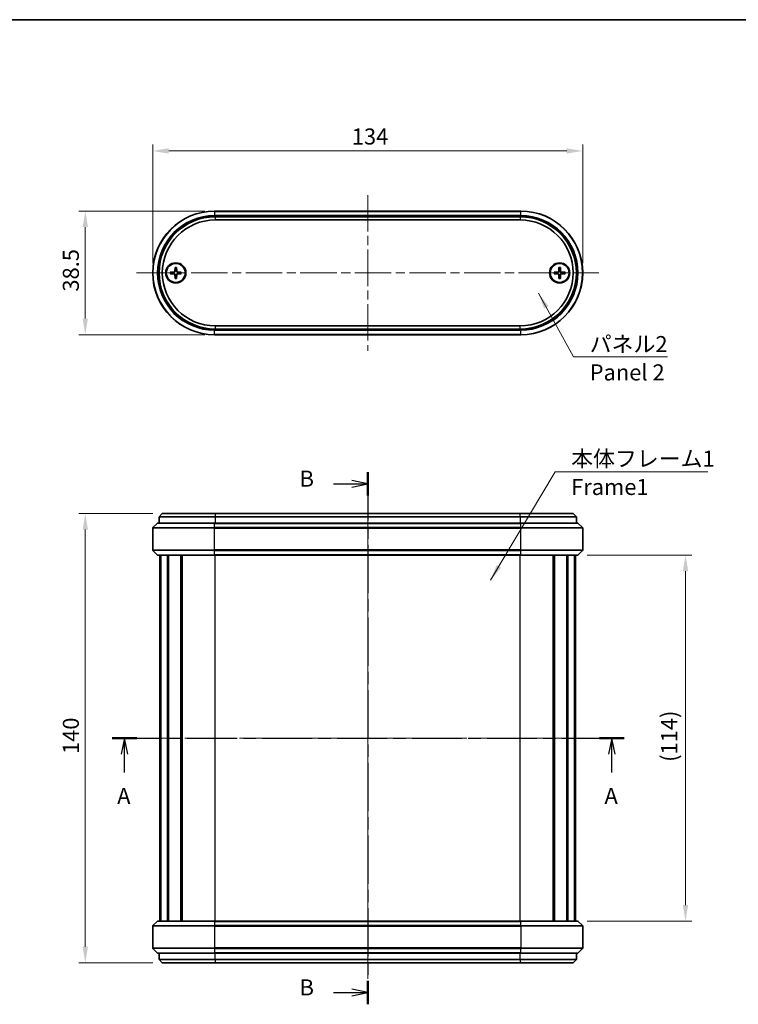
# Model space of a CAD drawing. Units: millimetres. Extents: x 0 to 2962, y 0 to 562.
# Drawn here: x 1016 to 1240, y 255 to 562 of the extents above; entities that cross this region are included whole.
import ezdxf

# ---------------------------------------------------------------- set-up
doc = ezdxf.new("R2010")
doc.units = ezdxf.units.MM
doc.header["$LTSCALE"] = 2
doc.linetypes.add('CHAIN', pattern=[0.3543, 0.2362, -0.0295, 0.0591, -0.0295])
doc.layers.get('Defpoints').update_dxf_attribs({"lineweight": 25})
for name, color, linetype, lineweight in [('Border (ISO)', 7, 'Continuous', 35), ('Centerline (ISO)', 131, 'Continuous', 18), ('Dimension (ISO)', 7, 'Continuous', 18), ('Section Line (ISO)', 7, 'CHAIN', 25), ('Symbol (ISO)', 7, 'Continuous', 18), ('Visible (ISO)', 7, 'Continuous', 35), ('Visible Narrow (ISO)', 7, 'Continuous', 25)]:
    doc.layers.add(name, color=color, linetype=linetype, lineweight=lineweight)
doc.styles.add('Note Text (TK)', font='txt')
doc.dimstyles.new('Default - Method 1b (TK)', dxfattribs={"dimscale": 2, "dimtxt": 2.5, "dimasz": 2.5, "dimexe": 1, "dimexo": 1.5, "dimgap": 1, "dimtad": 1, "dimtoh": 1, "dimrnd": 1e-08, "dimdsep": 46, "dimtxsty": 'Note Text (TK)', "dimcen": 0.09, "dimdle": 5, "dimclrd": 100, "dimclre": 100, "dimclrt": 7, "dimadec": 1, "dimazin": 1, "dimtfac": 1, "dimtmove": 0, "dimatfit": 3, "dimfxl": 1, "dimtolj": 1, "dimlwd": -1, "dimlwe": -1, "dimarcsym": 0})
doc.dimstyles.new('Default - Method 1b (TK)$7', dxfattribs={"dimscale": 2, "dimtxt": 2.5, "dimasz": 2.5, "dimexe": 1, "dimexo": 1.5, "dimgap": 1, "dimtad": 1, "dimtoh": 1, "dimrnd": 1e-08, "dimdsep": 46, "dimtxsty": 'Note Text (TK)', "dimcen": 0.09, "dimdle": 5, "dimclrd": 100, "dimclre": 100, "dimclrt": 7, "dimadec": 1, "dimazin": 1, "dimtfac": 1, "dimtmove": 0, "dimatfit": 3, "dimfxl": 1, "dimtolj": 1, "dimlwd": -1, "dimlwe": -1, "dimarcsym": 0})

# ---------------------------------------------------------------- blocks, each defined once
blk = doc.blocks.new('図面枠 tk図枠')
at = {"layer": 'Border (ISO)'}
blk.add_line((14.5, 289), (405.5, 289), dxfattribs=at)
blk = doc.blocks.new('2dTransSection0')
at = {"layer": 'Section Line (ISO)', "linetype": 'CHAIN', "ltscale": 16.483307}
blk.add_line((140.86, 177.08), (220.62, 177.08), dxfattribs=at)
at = {"layer": 'Section Line (ISO)', "linetype": 'Continuous', "lineweight": 50}
for p, q in [((140.86, 177.08), (144.7, 177.08)), ((216.78, 177.08), (220.62, 177.08))]:
    blk.add_line(p, q, dxfattribs=at)
at = {"layer": 'Section Line (ISO)', "linetype": 'Continuous'}
for p, q in [((142.78, 177.08), (142.28, 174.58)), ((142.78, 174.58), (142.78, 177.08)), ((143.28, 174.58), (142.78, 177.08)), ((218.7, 177.08), (218.2, 174.58)), ((218.7, 174.58), (218.7, 177.08)), ((219.2, 174.58), (218.7, 177.08)), ((142.78, 171.72), (142.78, 174.58)), ((218.7, 171.72), (218.7, 174.58))]:
    blk.add_line(p, q, dxfattribs=at)
at = {"layer": 'Section Line (ISO)', "char_height": 2.5, "attachment_point": 7, "style": 'Note Text (TK)'}
for insert in [(141.64, 166.05), (217.56, 166.05)]:
    blk.add_mtext('A', dxfattribs=dict(at, insert=insert))
blk = doc.blocks.new('2dTransSection1')
at = {"layer": 'Section Line (ISO)', "linetype": 'CHAIN', "ltscale": 15.976656}
blk.add_line((180.68, 218.52), (180.68, 135.62), dxfattribs=at)
at = {"layer": 'Section Line (ISO)', "linetype": 'Continuous', "lineweight": 50}
for p, q in [((180.68, 218.52), (180.68, 214.86)), ((180.68, 139.28), (180.68, 135.62))]:
    blk.add_line(p, q, dxfattribs=at)
at = {"layer": 'Section Line (ISO)', "linetype": 'Continuous'}
for p, q in [((175.35, 216.69), (178.18, 216.69)), ((180.68, 216.69), (178.18, 217.19)), ((178.18, 216.69), (180.68, 216.69)), ((178.18, 216.19), (180.68, 216.69)), ((175.35, 137.45), (178.18, 137.45)), ((180.68, 137.45), (178.18, 137.95)), ((178.18, 137.45), (180.68, 137.45)), ((178.18, 136.95), (180.68, 137.45))]:
    blk.add_line(p, q, dxfattribs=at)
at = {"layer": 'Section Line (ISO)', "char_height": 2.5, "attachment_point": 7, "style": 'Note Text (TK)'}
for insert in [(170.06, 215.47), (170.06, 136.22)]:
    blk.add_mtext('B', dxfattribs=dict(at, insert=insert))
blk = doc.blocks.new('*D40')
at = {"layer": 'Defpoints', "color": 0}
for p in [(1060.35, 408.16), (1036.35, 268.16), (1060.35, 268.16)]:
    blk.add_point(p, dxfattribs=at)
at = {"layer": 'Dimension (ISO)', "color": 100}
for p, q in [((1057.35, 408.16), (1034.35, 408.16)), ((1036.35, 403.16), (1036.35, 273.16)), ((1057.35, 268.16), (1034.35, 268.16))]:
    blk.add_line(p, q, dxfattribs=at)
for points in [[(1035.52, 403.16), (1037.18, 403.16), (1036.35, 408.16)], [(1035.52, 273.16), (1037.18, 273.16), (1036.35, 268.16)]]:
    blk.add_solid(points, dxfattribs=at)
at = {"layer": 'Dimension (ISO)', "color": 7, "insert": (1031.85, 333.22), "char_height": 5, "attachment_point": 4, "rotation": 90, "style": 'Note Text (TK)'}
blk.add_mtext('\\A1;140', dxfattribs=at)
blk = doc.blocks.new('*D41')
at = {"layer": 'Defpoints', "color": 0}
for p in [(1191.35, 521.11), (1057.35, 483.11), (1191.35, 483.11)]:
    blk.add_point(p, dxfattribs=at)
at = {"layer": 'Dimension (ISO)', "color": 100}
for p, q in [((1057.35, 486.11), (1057.35, 523.11)), ((1191.35, 486.11), (1191.35, 523.11)), ((1062.35, 521.11), (1186.35, 521.11))]:
    blk.add_line(p, q, dxfattribs=at)
for points in [[(1062.35, 521.94), (1062.35, 520.27), (1057.35, 521.11)], [(1186.35, 521.94), (1186.35, 520.27), (1191.35, 521.11)]]:
    blk.add_solid(points, dxfattribs=at)
at = {"layer": 'Dimension (ISO)', "color": 7, "insert": (1119.39, 525.61), "char_height": 5, "attachment_point": 4, "style": 'Note Text (TK)'}
blk.add_mtext('\\A1;134', dxfattribs=at)
blk = doc.blocks.new('*D42')
at = {"layer": 'Defpoints', "color": 0}
for p in [(1076.6, 502.36), (1036.35, 463.86), (1076.6, 463.86)]:
    blk.add_point(p, dxfattribs=at)
at = {"layer": 'Dimension (ISO)', "color": 100}
for p, q in [((1073.6, 502.36), (1034.35, 502.36)), ((1036.35, 497.36), (1036.35, 468.86)), ((1073.6, 463.86), (1034.35, 463.86))]:
    blk.add_line(p, q, dxfattribs=at)
for points in [[(1035.52, 497.36), (1037.18, 497.36), (1036.35, 502.36)], [(1035.52, 468.86), (1037.18, 468.86), (1036.35, 463.86)]]:
    blk.add_solid(points, dxfattribs=at)
at = {"layer": 'Dimension (ISO)', "color": 7, "insert": (1031.85, 477.28), "char_height": 5, "attachment_point": 4, "rotation": 90, "style": 'Note Text (TK)'}
blk.add_mtext('\\A1;38.5', dxfattribs=at)
blk = doc.blocks.new('*D43')
at = {"layer": 'Defpoints', "color": 0}
for p in [(1189.73, 395.16), (1189.73, 281.16), (1223.37, 281.16)]:
    blk.add_point(p, dxfattribs=at)
at = {"layer": 'Dimension (ISO)', "color": 100}
for p, q in [((1192.73, 395.16), (1225.37, 395.16)), ((1223.37, 390.16), (1223.37, 286.16)), ((1192.73, 281.16), (1225.37, 281.16))]:
    blk.add_line(p, q, dxfattribs=at)
for points in [[(1222.54, 390.16), (1224.2, 390.16), (1223.37, 395.16)], [(1222.54, 286.16), (1224.2, 286.16), (1223.37, 281.16)]]:
    blk.add_solid(points, dxfattribs=at)
at = {"layer": 'Dimension (ISO)', "color": 7, "insert": (1218.27, 330.76), "char_height": 5, "attachment_point": 4, "rotation": 90, "style": 'Note Text (TK)'}
blk.add_mtext('\\A1;(114)', dxfattribs=at)

msp = doc.modelspace()

# ---------------------------------------------------------------- linework, layer by layer
at = {"layer": 'Centerline (ISO)', "linetype": 'CHAIN', "ltscale": 23.990969}
for p, q in [((1124.3501, 507.3568), (1124.3501, 458.8568)), ((1052.3501, 483.1068), (1196.3501, 483.1068)), ((1124.3501, 413.1586), (1124.3501, 263.1586)), ((1054.6001, 338.1586), (1194.1001, 338.1586))]:
    msp.add_line(p, q, dxfattribs=at)
at = {"layer": 'Visible (ISO)'}
for p, q in [((1172.1001, 502.3568), (1076.6001, 502.3568)), ((1171.8501, 500.6068), (1076.8501, 500.6068)), ((1076.8501, 499.6068), (1171.8501, 499.6068)), ((1064.3124, 484.7996), (1064.267, 483.6102)), ((1064.7878, 484.7996), (1064.8331, 483.6102)), ((1183.9124, 484.7996), (1183.867, 483.6102)), ((1184.3878, 484.7996), (1184.4331, 483.6102)), ((1062.8573, 483.3445), (1064.0467, 483.3899)), ((1062.8573, 482.8691), (1064.0467, 482.8238)), ((1064.3124, 481.414), (1064.267, 482.6034)), ((1064.7878, 481.414), (1064.8331, 482.6034)), ((1066.2429, 483.3445), (1065.0534, 483.3899)), ((1066.2429, 482.8691), (1065.0534, 482.8238)), ((1182.4573, 483.3445), (1183.6467, 483.3899)), ((1182.4573, 482.8691), (1183.6467, 482.8238)), ((1183.9124, 481.414), (1183.867, 482.6034)), ((1184.3878, 481.414), (1184.4331, 482.6034)), ((1185.8429, 483.3445), (1184.6534, 483.3899)), ((1185.8429, 482.8691), (1184.6534, 482.8238)), ((1171.8501, 466.6068), (1076.8501, 466.6068)), ((1076.6001, 463.8568), (1172.1001, 463.8568)), ((1076.8501, 465.6068), (1171.8501, 465.6068)), ((1060.3501, 408.1586), (1059.3501, 407.1586)), ((1060.3501, 408.1586), (1076.8501, 408.1586)), ((1171.8501, 408.1586), (1076.8501, 408.1586)), ((1171.8501, 408.1586), (1188.3501, 408.1586)), ((1188.3501, 408.1586), (1189.3501, 407.1586)), ((1058.7622, 405.0708), (1057.4379, 403.7465)), ((1058.9743, 405.1586), (1076.6001, 405.1586)), ((1076.8501, 407.1586), (1059.3501, 407.1586)), ((1059.3501, 407.1586), (1059.3501, 405.1586)), ((1172.1001, 405.1586), (1076.6001, 405.1586)), ((1076.8501, 407.1586), (1171.8501, 407.1586)), ((1189.3501, 407.1586), (1171.8501, 407.1586)), ((1172.1001, 405.1586), (1189.7258, 405.1586)), ((1189.3501, 407.1586), (1189.3501, 405.1586)), ((1189.9379, 405.0708), (1191.2622, 403.7465)), ((1057.3501, 396.7829), (1057.3501, 403.5344)), ((1191.3501, 396.7829), (1191.3501, 403.5344)), ((1058.7622, 395.2465), (1057.4379, 396.5708)), ((1189.9379, 395.2465), (1191.2622, 396.5708)), ((1076.6001, 395.1586), (1058.9743, 395.1586)), ((1059.6001, 281.1586), (1059.6001, 395.1586)), ((1059.8458, 281.1586), (1059.8458, 395.1586)), ((1059.9363, 281.1586), (1059.9363, 395.1586)), ((1062.0149, 281.1586), (1062.0149, 395.1586)), ((1062.2743, 281.1586), (1062.2743, 395.1586)), ((1066.1547, 281.1586), (1066.1547, 395.1586)), ((1066.5027, 281.1586), (1066.5027, 395.1586)), ((1066.5486, 281.1586), (1066.5486, 395.1586)), ((1076.6001, 395.1586), (1172.1001, 395.1586)), ((1189.7258, 395.1586), (1172.1001, 395.1586)), ((1182.1515, 281.1586), (1182.1515, 395.1586)), ((1182.1974, 281.1586), (1182.1974, 395.1586)), ((1182.5454, 281.1586), (1182.5454, 395.1586)), ((1186.4258, 281.1586), (1186.4258, 395.1586)), ((1186.6852, 281.1586), (1186.6852, 395.1586)), ((1188.7638, 281.1586), (1188.7638, 395.1586)), ((1188.8543, 281.1586), (1188.8543, 395.1586)), ((1189.1001, 281.1586), (1189.1001, 395.1586)), ((1057.3501, 279.5344), (1057.3501, 272.7829)), ((1058.7622, 281.0708), (1057.4379, 279.7465)), ((1058.9743, 281.1586), (1076.6001, 281.1586)), ((1172.1001, 281.1586), (1076.6001, 281.1586)), ((1172.1001, 281.1586), (1189.7258, 281.1586)), ((1189.9379, 281.0708), (1191.2622, 279.7465)), ((1191.3501, 279.5344), (1191.3501, 272.7829)), ((1058.7622, 271.2465), (1057.4379, 272.5708)), ((1076.6001, 271.1586), (1058.9743, 271.1586)), ((1059.3501, 269.1586), (1059.3501, 271.1586)), ((1076.6001, 271.1586), (1172.1001, 271.1586)), ((1189.7258, 271.1586), (1172.1001, 271.1586)), ((1189.3501, 269.1586), (1189.3501, 271.1586)), ((1189.9379, 271.2465), (1191.2622, 272.5708)), ((1059.3501, 269.1586), (1076.8501, 269.1586)), ((1060.3501, 268.1586), (1059.3501, 269.1586)), ((1076.8501, 268.1586), (1060.3501, 268.1586)), ((1171.8501, 269.1586), (1076.8501, 269.1586)), ((1076.8501, 268.1586), (1171.8501, 268.1586)), ((1171.8501, 269.1586), (1189.3501, 269.1586)), ((1188.3501, 268.1586), (1171.8501, 268.1586)), ((1188.3501, 268.1586), (1189.3501, 269.1586))]:
    msp.add_line(p, q, dxfattribs=at)
for centre, radius in [((1064.5501, 483.1068), 3.15), ((1064.5501, 483.1068), 2.95), ((1184.1501, 483.1068), 3.15), ((1184.1501, 483.1068), 2.95)]:
    msp.add_circle(centre, radius, dxfattribs=at)
for centre, radius, start, end in [((1076.6001, 483.1068), 19.25, 90, 270), ((1076.8501, 483.1068), 17.5, 90, 270), ((1171.8501, 483.1068), 17.5, 270, 90), ((1172.1001, 483.1068), 19.25, 270, 90), ((1076.8501, 483.1068), 16.5, 90, 270), ((1171.8501, 483.1068), 16.5, 270, 90), ((1064.5501, 483.1068), 0.8205, 162.750869, 197.249131), ((1064.0379, 483.6189), 0.2292, 272.183125, 357.816875), ((1064.0379, 482.5947), 0.2292, 2.183125, 87.816875), ((1064.5501, 483.1068), 0.8205, 72.750869, 107.249131), ((1064.5501, 483.1068), 0.8205, 252.750869, 287.249131), ((1065.0622, 483.6189), 0.2292, 182.183125, 267.816875), ((1065.0622, 482.5947), 0.2292, 92.183125, 177.816875), ((1064.5501, 483.1068), 0.8205, 342.750869, 17.249131), ((1184.1501, 483.1068), 0.8205, 162.750869, 197.249131), ((1183.6379, 483.6189), 0.2292, 272.183125, 357.816875), ((1183.6379, 482.5947), 0.2292, 2.183125, 87.816875), ((1184.1501, 483.1068), 0.8205, 72.750869, 107.249131), ((1184.1501, 483.1068), 0.8205, 252.750869, 287.249131), ((1184.6622, 483.6189), 0.2292, 182.183125, 267.816875), ((1184.6622, 482.5947), 0.2292, 92.183125, 177.816875), ((1184.1501, 483.1068), 0.8205, 342.750869, 17.249131), ((1058.9743, 404.8586), 0.3, 90, 135), ((1189.7258, 404.8586), 0.3, 45, 90), ((1057.6501, 403.5344), 0.3, 135, 180), ((1191.0501, 403.5344), 0.3, 0, 45), ((1057.6501, 396.7829), 0.3, 180, 225), ((1191.0501, 396.7829), 0.3, 315, 0), ((1058.9743, 395.4586), 0.3, 225, 270), ((1189.7258, 395.4586), 0.3, 270, 315), ((1057.6501, 279.5344), 0.3, 135, 180), ((1058.9743, 280.8586), 0.3, 90, 135), ((1189.7258, 280.8586), 0.3, 45, 90), ((1191.0501, 279.5344), 0.3, 0, 45), ((1057.6501, 272.7829), 0.3, 180, 225), ((1058.9743, 271.4586), 0.3, 225, 270), ((1189.7258, 271.4586), 0.3, 270, 315), ((1191.0501, 272.7829), 0.3, 315, 0)]:
    msp.add_arc(centre, radius, start, end, dxfattribs=at)
for points, weights in [([(1064.31, 484.7125), (1064.3081, 484.1654), (1064.3068, 483.8904)], [1.0028781703, 1.06436427035, 1]), ([(1064.7934, 483.8904), (1064.7921, 484.1654), (1064.7902, 484.7125)], [1, 1.06436427035, 1.0028781703]), ([(1183.91, 484.7125), (1183.9081, 484.1654), (1183.9068, 483.8904)], [1.0028781703, 1.06436427035, 1]), ([(1184.3934, 483.8904), (1184.3921, 484.1654), (1184.3902, 484.7125)], [1, 1.06436427035, 1.0028781703]), ([(1063.7665, 483.3501), (1063.4915, 483.3488), (1062.9444, 483.3469)], [1, 1.06436427035, 1.0028781703]), ([(1062.9444, 482.8667), (1063.4915, 482.8648), (1063.7665, 482.8635)], [1.0028781703, 1.06436427035, 1]), ([(1064.0479, 483.3585), (1063.9336, 483.355), (1063.7665, 483.3501)], [1.31383827989, 1.17095272194, 1]), ([(1063.7665, 482.8635), (1063.9336, 482.8586), (1064.0479, 482.8552)], [1, 1.17095272194, 1.31383827989]), ([(1064.3068, 483.8904), (1064.3019, 483.7233), (1064.2984, 483.609)], [1, 1.17095272194, 1.31383827989]), ([(1064.2984, 482.6046), (1064.3019, 482.4904), (1064.3068, 482.3232)], [1.31383827989, 1.17095272194, 1]), ([(1064.3068, 482.3232), (1064.3081, 482.0482), (1064.31, 481.5012)], [1, 1.06436427035, 1.0028781703]), ([(1064.7902, 481.5012), (1064.7921, 482.0482), (1064.7934, 482.3232)], [1.0028781703, 1.06436427035, 1]), ([(1064.8017, 483.609), (1064.7983, 483.7233), (1064.7934, 483.8904)], [1.31383827989, 1.17095272194, 1]), ([(1064.7934, 482.3232), (1064.7983, 482.4904), (1064.8017, 482.6046)], [1, 1.17095272194, 1.31383827989]), ([(1065.3336, 483.3501), (1065.1665, 483.355), (1065.0522, 483.3585)], [1, 1.17095272194, 1.31383827989]), ([(1065.0522, 482.8552), (1065.1665, 482.8586), (1065.3336, 482.8635)], [1.31383827989, 1.17095272194, 1]), ([(1066.1557, 483.3469), (1065.6087, 483.3488), (1065.3336, 483.3501)], [1.0028781703, 1.06436427035, 1]), ([(1065.3336, 482.8635), (1065.6087, 482.8648), (1066.1557, 482.8667)], [1, 1.06436427035, 1.0028781703]), ([(1183.3665, 483.3501), (1183.0915, 483.3488), (1182.5444, 483.3469)], [1, 1.06436427035, 1.0028781703]), ([(1182.5444, 482.8667), (1183.0915, 482.8648), (1183.3665, 482.8635)], [1.0028781703, 1.06436427035, 1]), ([(1183.6479, 483.3585), (1183.5336, 483.355), (1183.3665, 483.3501)], [1.31383827989, 1.17095272194, 1]), ([(1183.3665, 482.8635), (1183.5336, 482.8586), (1183.6479, 482.8552)], [1, 1.17095272194, 1.31383827989]), ([(1183.9068, 483.8904), (1183.9019, 483.7233), (1183.8984, 483.609)], [1, 1.17095272194, 1.31383827989]), ([(1183.8984, 482.6046), (1183.9019, 482.4904), (1183.9068, 482.3232)], [1.31383827989, 1.17095272194, 1]), ([(1183.9068, 482.3232), (1183.9081, 482.0482), (1183.91, 481.5012)], [1, 1.06436427035, 1.0028781703]), ([(1184.3902, 481.5012), (1184.3921, 482.0482), (1184.3934, 482.3232)], [1.0028781703, 1.06436427035, 1]), ([(1184.4017, 483.609), (1184.3983, 483.7233), (1184.3934, 483.8904)], [1.31383827989, 1.17095272194, 1]), ([(1184.3934, 482.3232), (1184.3983, 482.4904), (1184.4017, 482.6046)], [1, 1.17095272194, 1.31383827989]), ([(1184.9336, 483.3501), (1184.7665, 483.355), (1184.6522, 483.3585)], [1, 1.17095272194, 1.31383827989]), ([(1184.6522, 482.8552), (1184.7665, 482.8586), (1184.9336, 482.8635)], [1.31383827989, 1.17095272194, 1]), ([(1185.7557, 483.3469), (1185.2087, 483.3488), (1184.9336, 483.3501)], [1.0028781703, 1.06436427035, 1]), ([(1184.9336, 482.8635), (1185.2087, 482.8648), (1185.7557, 482.8667)], [1, 1.06436427035, 1.0028781703])]:
    msp.add_rational_spline(points, weights, degree=2, dxfattribs=at)
for points, knots in [([(1064.31, 484.7125), (1064.31, 484.717), (1064.3101, 484.7237), (1064.3104, 484.739), (1064.3107, 484.751), (1064.3114, 484.7733), (1064.3119, 484.7875), (1064.3124, 484.7996)], [0.0328702525, 0.0328702525, 0.0328702525, 0.0328702525, 0.0357569059, 0.0357569059, 0.0393543079, 0.0393543079, 0.0429845807, 0.0429845807, 0.0429845807, 0.0429845807]), ([(1064.7878, 484.7996), (1064.7882, 484.7875), (1064.7887, 484.7733), (1064.7894, 484.751), (1064.7897, 484.739), (1064.79, 484.7237), (1064.7901, 484.717), (1064.7902, 484.7125)], [0.0143401117, 0.0143401117, 0.0143401117, 0.0143401117, 0.0179703845, 0.0179703845, 0.0215677865, 0.0215677865, 0.0244544399, 0.0244544399, 0.0244544399, 0.0244544399]), ([(1183.91, 484.7125), (1183.91, 484.717), (1183.9101, 484.7237), (1183.9104, 484.739), (1183.9107, 484.751), (1183.9114, 484.7733), (1183.9119, 484.7875), (1183.9124, 484.7996)], [0.0328702525, 0.0328702525, 0.0328702525, 0.0328702525, 0.0357569059, 0.0357569059, 0.0393543079, 0.0393543079, 0.0429845807, 0.0429845807, 0.0429845807, 0.0429845807]), ([(1184.3878, 484.7996), (1184.3882, 484.7875), (1184.3887, 484.7733), (1184.3894, 484.751), (1184.3897, 484.739), (1184.39, 484.7237), (1184.3901, 484.717), (1184.3902, 484.7125)], [0.0143401117, 0.0143401117, 0.0143401117, 0.0143401117, 0.0179703845, 0.0179703845, 0.0215677865, 0.0215677865, 0.0244544399, 0.0244544399, 0.0244544399, 0.0244544399]), ([(1062.8573, 483.3445), (1062.8694, 483.345), (1062.8836, 483.3455), (1062.9059, 483.3462), (1062.9179, 483.3465), (1062.9332, 483.3468), (1062.9398, 483.3469), (1062.9444, 483.3469)], [0.0143401117, 0.0143401117, 0.0143401117, 0.0143401117, 0.0179703845, 0.0179703845, 0.0215677865, 0.0215677865, 0.0244544399, 0.0244544399, 0.0244544399, 0.0244544399]), ([(1062.9444, 482.8667), (1062.9398, 482.8668), (1062.9332, 482.8668), (1062.9179, 482.8672), (1062.9059, 482.8675), (1062.8836, 482.8682), (1062.8694, 482.8687), (1062.8573, 482.8691)], [0.0328702525, 0.0328702525, 0.0328702525, 0.0328702525, 0.0357569059, 0.0357569059, 0.0393543079, 0.0393543079, 0.0429845807, 0.0429845807, 0.0429845807, 0.0429845807]), ([(1064.2984, 483.609), (1064.298, 483.5933), (1064.2961, 483.5778), (1064.2882, 483.5409), (1064.2799, 483.517), (1064.2559, 483.4722), (1064.2402, 483.4512), (1064.2057, 483.4167), (1064.1847, 483.401), (1064.1399, 483.3769), (1064.116, 483.3687), (1064.0791, 483.3608), (1064.0636, 483.3589), (1064.0479, 483.3585)], [0.1158604815, 0.1158604815, 0.1158604815, 0.1158604815, 0.1207445229, 0.1207445229, 0.1280560162, 0.1280560162, 0.1353675095, 0.1353675095, 0.1426790028, 0.1426790028, 0.1499904961, 0.1499904961, 0.1548745375, 0.1548745375, 0.1548745375, 0.1548745375]), ([(1064.0479, 482.8552), (1064.0636, 482.8547), (1064.0791, 482.8528), (1064.116, 482.845), (1064.1399, 482.8367), (1064.1847, 482.8127), (1064.2057, 482.7969), (1064.2402, 482.7625), (1064.2559, 482.7415), (1064.2799, 482.6966), (1064.2882, 482.6728), (1064.2961, 482.6358), (1064.298, 482.6203), (1064.2984, 482.6046)], [0.1158604815, 0.1158604815, 0.1158604815, 0.1158604815, 0.1207445229, 0.1207445229, 0.1280560162, 0.1280560162, 0.1353675095, 0.1353675095, 0.1426790028, 0.1426790028, 0.1499904961, 0.1499904961, 0.1548745375, 0.1548745375, 0.1548745375, 0.1548745375]), ([(1065.0522, 483.3585), (1065.0366, 483.3589), (1065.021, 483.3608), (1064.9841, 483.3687), (1064.9603, 483.3769), (1064.9154, 483.401), (1064.8944, 483.4167), (1064.86, 483.4512), (1064.8442, 483.4722), (1064.8202, 483.517), (1064.8119, 483.5409), (1064.8041, 483.5778), (1064.8021, 483.5933), (1064.8017, 483.609)], [0.1158604815, 0.1158604815, 0.1158604815, 0.1158604815, 0.1207445229, 0.1207445229, 0.1280560162, 0.1280560162, 0.1353675095, 0.1353675095, 0.1426790028, 0.1426790028, 0.1499904961, 0.1499904961, 0.1548745375, 0.1548745375, 0.1548745375, 0.1548745375]), ([(1064.8017, 482.6046), (1064.8021, 482.6203), (1064.8041, 482.6358), (1064.8119, 482.6728), (1064.8202, 482.6966), (1064.8442, 482.7415), (1064.86, 482.7625), (1064.8944, 482.7969), (1064.9154, 482.8127), (1064.9603, 482.8367), (1064.9841, 482.845), (1065.021, 482.8528), (1065.0366, 482.8547), (1065.0522, 482.8552)], [0.1158604815, 0.1158604815, 0.1158604815, 0.1158604815, 0.1207445229, 0.1207445229, 0.1280560162, 0.1280560162, 0.1353675095, 0.1353675095, 0.1426790028, 0.1426790028, 0.1499904961, 0.1499904961, 0.1548745375, 0.1548745375, 0.1548745375, 0.1548745375]), ([(1066.1557, 483.3469), (1066.1603, 483.3469), (1066.1669, 483.3468), (1066.1823, 483.3465), (1066.1943, 483.3462), (1066.2165, 483.3455), (1066.2308, 483.345), (1066.2429, 483.3445)], [0.0328702525, 0.0328702525, 0.0328702525, 0.0328702525, 0.0357569059, 0.0357569059, 0.0393543079, 0.0393543079, 0.0429845807, 0.0429845807, 0.0429845807, 0.0429845807]), ([(1066.2429, 482.8691), (1066.2308, 482.8687), (1066.2165, 482.8682), (1066.1943, 482.8675), (1066.1823, 482.8672), (1066.1669, 482.8668), (1066.1603, 482.8668), (1066.1557, 482.8667)], [0.0143401117, 0.0143401117, 0.0143401117, 0.0143401117, 0.0179703845, 0.0179703845, 0.0215677865, 0.0215677865, 0.0244544399, 0.0244544399, 0.0244544399, 0.0244544399]), ([(1182.4573, 483.3445), (1182.4694, 483.345), (1182.4836, 483.3455), (1182.5059, 483.3462), (1182.5179, 483.3465), (1182.5332, 483.3468), (1182.5398, 483.3469), (1182.5444, 483.3469)], [0.0143401117, 0.0143401117, 0.0143401117, 0.0143401117, 0.0179703845, 0.0179703845, 0.0215677865, 0.0215677865, 0.0244544399, 0.0244544399, 0.0244544399, 0.0244544399]), ([(1182.5444, 482.8667), (1182.5398, 482.8668), (1182.5332, 482.8668), (1182.5179, 482.8672), (1182.5059, 482.8675), (1182.4836, 482.8682), (1182.4694, 482.8687), (1182.4573, 482.8691)], [0.0328702525, 0.0328702525, 0.0328702525, 0.0328702525, 0.0357569059, 0.0357569059, 0.0393543079, 0.0393543079, 0.0429845807, 0.0429845807, 0.0429845807, 0.0429845807]), ([(1183.8984, 483.609), (1183.898, 483.5933), (1183.8961, 483.5778), (1183.8882, 483.5409), (1183.8799, 483.517), (1183.8559, 483.4722), (1183.8402, 483.4512), (1183.8057, 483.4167), (1183.7847, 483.401), (1183.7399, 483.3769), (1183.716, 483.3687), (1183.6791, 483.3608), (1183.6636, 483.3589), (1183.6479, 483.3585)], [0.1158604815, 0.1158604815, 0.1158604815, 0.1158604815, 0.1207445229, 0.1207445229, 0.1280560162, 0.1280560162, 0.1353675095, 0.1353675095, 0.1426790028, 0.1426790028, 0.1499904961, 0.1499904961, 0.1548745375, 0.1548745375, 0.1548745375, 0.1548745375]), ([(1183.6479, 482.8552), (1183.6636, 482.8547), (1183.6791, 482.8528), (1183.716, 482.845), (1183.7399, 482.8367), (1183.7847, 482.8127), (1183.8057, 482.7969), (1183.8402, 482.7625), (1183.8559, 482.7415), (1183.8799, 482.6966), (1183.8882, 482.6728), (1183.8961, 482.6358), (1183.898, 482.6203), (1183.8984, 482.6046)], [0.1158604815, 0.1158604815, 0.1158604815, 0.1158604815, 0.1207445229, 0.1207445229, 0.1280560162, 0.1280560162, 0.1353675095, 0.1353675095, 0.1426790028, 0.1426790028, 0.1499904961, 0.1499904961, 0.1548745375, 0.1548745375, 0.1548745375, 0.1548745375]), ([(1184.6522, 483.3585), (1184.6366, 483.3589), (1184.621, 483.3608), (1184.5841, 483.3687), (1184.5603, 483.3769), (1184.5154, 483.401), (1184.4944, 483.4167), (1184.46, 483.4512), (1184.4442, 483.4722), (1184.4202, 483.517), (1184.4119, 483.5409), (1184.4041, 483.5778), (1184.4021, 483.5933), (1184.4017, 483.609)], [0.1158604815, 0.1158604815, 0.1158604815, 0.1158604815, 0.1207445229, 0.1207445229, 0.1280560162, 0.1280560162, 0.1353675095, 0.1353675095, 0.1426790028, 0.1426790028, 0.1499904961, 0.1499904961, 0.1548745375, 0.1548745375, 0.1548745375, 0.1548745375]), ([(1184.4017, 482.6046), (1184.4021, 482.6203), (1184.4041, 482.6358), (1184.4119, 482.6728), (1184.4202, 482.6966), (1184.4442, 482.7415), (1184.46, 482.7625), (1184.4944, 482.7969), (1184.5154, 482.8127), (1184.5603, 482.8367), (1184.5841, 482.845), (1184.621, 482.8528), (1184.6366, 482.8547), (1184.6522, 482.8552)], [0.1158604815, 0.1158604815, 0.1158604815, 0.1158604815, 0.1207445229, 0.1207445229, 0.1280560162, 0.1280560162, 0.1353675095, 0.1353675095, 0.1426790028, 0.1426790028, 0.1499904961, 0.1499904961, 0.1548745375, 0.1548745375, 0.1548745375, 0.1548745375]), ([(1185.7557, 483.3469), (1185.7603, 483.3469), (1185.7669, 483.3468), (1185.7823, 483.3465), (1185.7943, 483.3462), (1185.8165, 483.3455), (1185.8308, 483.345), (1185.8429, 483.3445)], [0.0328702525, 0.0328702525, 0.0328702525, 0.0328702525, 0.0357569059, 0.0357569059, 0.0393543079, 0.0393543079, 0.0429845807, 0.0429845807, 0.0429845807, 0.0429845807]), ([(1185.8429, 482.8691), (1185.8308, 482.8687), (1185.8165, 482.8682), (1185.7943, 482.8675), (1185.7823, 482.8672), (1185.7669, 482.8668), (1185.7603, 482.8668), (1185.7557, 482.8667)], [0.0143401117, 0.0143401117, 0.0143401117, 0.0143401117, 0.0179703845, 0.0179703845, 0.0215677865, 0.0215677865, 0.0244544399, 0.0244544399, 0.0244544399, 0.0244544399]), ([(1064.3124, 481.414), (1064.3119, 481.4261), (1064.3114, 481.4404), (1064.3107, 481.4626), (1064.3104, 481.4746), (1064.3101, 481.49), (1064.31, 481.4966), (1064.31, 481.5012)], [0.0143401117, 0.0143401117, 0.0143401117, 0.0143401117, 0.0179703845, 0.0179703845, 0.0215677865, 0.0215677865, 0.0244544399, 0.0244544399, 0.0244544399, 0.0244544399]), ([(1064.7902, 481.5012), (1064.7901, 481.4966), (1064.79, 481.49), (1064.7897, 481.4746), (1064.7894, 481.4626), (1064.7887, 481.4404), (1064.7882, 481.4261), (1064.7878, 481.414)], [0.0328702525, 0.0328702525, 0.0328702525, 0.0328702525, 0.0357569059, 0.0357569059, 0.0393543079, 0.0393543079, 0.0429845807, 0.0429845807, 0.0429845807, 0.0429845807]), ([(1183.9124, 481.414), (1183.9119, 481.4261), (1183.9114, 481.4404), (1183.9107, 481.4626), (1183.9104, 481.4746), (1183.9101, 481.49), (1183.91, 481.4966), (1183.91, 481.5012)], [0.0143401117, 0.0143401117, 0.0143401117, 0.0143401117, 0.0179703845, 0.0179703845, 0.0215677865, 0.0215677865, 0.0244544399, 0.0244544399, 0.0244544399, 0.0244544399]), ([(1184.3902, 481.5012), (1184.3901, 481.4966), (1184.39, 481.49), (1184.3897, 481.4746), (1184.3894, 481.4626), (1184.3887, 481.4404), (1184.3882, 481.4261), (1184.3878, 481.414)], [0.0328702525, 0.0328702525, 0.0328702525, 0.0328702525, 0.0357569059, 0.0357569059, 0.0393543079, 0.0393543079, 0.0429845807, 0.0429845807, 0.0429845807, 0.0429845807])]:
    msp.add_open_spline(points, degree=3, knots=knots, dxfattribs=at)
at = {"layer": 'Visible Narrow (ISO)'}
for p, q in [((1076.6001, 502.3568), (1076.6001, 502.269)), ((1076.6001, 502.269), (1172.1001, 502.269)), ((1076.6001, 502.269), (1076.6001, 500.9447)), ((1076.6001, 500.9447), (1076.6001, 500.7326)), ((1172.1001, 500.9447), (1076.6001, 500.9447)), ((1076.6001, 500.7326), (1172.1001, 500.7326)), ((1076.8501, 500.6568), (1076.8501, 500.6068)), ((1171.8501, 500.6568), (1076.8501, 500.6568)), ((1076.8501, 500.6068), (1076.8501, 499.6068)), ((1171.8501, 500.6068), (1171.8501, 500.6568)), ((1171.8501, 500.6068), (1171.8501, 499.6068)), ((1172.1001, 502.269), (1172.1001, 502.3568)), ((1172.1001, 500.9447), (1172.1001, 502.269)), ((1172.1001, 500.7326), (1172.1001, 500.9447)), ((1064.0467, 483.3899), (1064.0479, 483.3585)), ((1064.0467, 482.8238), (1064.0479, 482.8552)), ((1064.267, 483.6102), (1064.2984, 483.609)), ((1064.267, 482.6034), (1064.2984, 482.6046)), ((1064.8331, 483.6102), (1064.8017, 483.609)), ((1064.8331, 482.6034), (1064.8017, 482.6046)), ((1065.0534, 483.3899), (1065.0522, 483.3585)), ((1065.0534, 482.8238), (1065.0522, 482.8552)), ((1183.6467, 483.3899), (1183.6479, 483.3585)), ((1183.6467, 482.8238), (1183.6479, 482.8552)), ((1183.867, 483.6102), (1183.8984, 483.609)), ((1183.867, 482.6034), (1183.8984, 482.6046)), ((1184.4331, 483.6102), (1184.4017, 483.609)), ((1184.4331, 482.6034), (1184.4017, 482.6046)), ((1184.6534, 483.3899), (1184.6522, 483.3585)), ((1184.6534, 482.8238), (1184.6522, 482.8552)), ((1076.8501, 466.6068), (1076.8501, 465.6068)), ((1171.8501, 465.6068), (1171.8501, 466.6068)), ((1172.1001, 465.4811), (1076.6001, 465.4811)), ((1076.6001, 465.269), (1076.6001, 465.4811)), ((1076.6001, 465.269), (1172.1001, 465.269)), ((1076.6001, 463.9447), (1076.6001, 465.269)), ((1076.6001, 463.9447), (1076.6001, 463.8568)), ((1172.1001, 463.9447), (1076.6001, 463.9447)), ((1076.8501, 465.5568), (1076.8501, 465.6068)), ((1076.8501, 465.5568), (1171.8501, 465.5568)), ((1171.8501, 465.5568), (1171.8501, 465.6068)), ((1172.1001, 465.269), (1172.1001, 465.4811)), ((1172.1001, 463.9447), (1172.1001, 465.269)), ((1172.1001, 463.9447), (1172.1001, 463.8568)), ((1076.8501, 408.1586), (1076.8501, 407.1586)), ((1171.8501, 407.1586), (1171.8501, 408.1586)), ((1076.6001, 405.0708), (1058.7622, 405.0708)), ((1076.6001, 405.0708), (1076.6001, 405.1586)), ((1076.6001, 405.0708), (1172.1001, 405.0708)), ((1076.6001, 403.7465), (1076.6001, 405.0708)), ((1076.8501, 407.1586), (1076.8501, 405.1586)), ((1171.8501, 407.1586), (1171.8501, 405.1586)), ((1172.1001, 405.0708), (1172.1001, 405.1586)), ((1189.9379, 405.0708), (1172.1001, 405.0708)), ((1172.1001, 403.7465), (1172.1001, 405.0708)), ((1076.6001, 403.5344), (1057.3501, 403.5344)), ((1057.4379, 403.7465), (1076.6001, 403.7465)), ((1076.6001, 403.7465), (1076.6001, 403.5344)), ((1172.1001, 403.7465), (1076.6001, 403.7465)), ((1076.6001, 403.5344), (1172.1001, 403.5344)), ((1076.6001, 396.7829), (1076.6001, 403.5344)), ((1172.1001, 403.7465), (1191.2622, 403.7465)), ((1172.1001, 403.7465), (1172.1001, 403.5344)), ((1191.3501, 403.5344), (1172.1001, 403.5344)), ((1172.1001, 396.7829), (1172.1001, 403.5344)), ((1057.3501, 396.7829), (1076.6001, 396.7829)), ((1076.6001, 396.5708), (1057.4379, 396.5708)), ((1172.1001, 396.7829), (1076.6001, 396.7829)), ((1076.6001, 396.5708), (1076.6001, 396.7829)), ((1076.6001, 396.5708), (1172.1001, 396.5708)), ((1076.6001, 395.2465), (1076.6001, 396.5708)), ((1172.1001, 396.7829), (1191.3501, 396.7829)), ((1172.1001, 396.5708), (1172.1001, 396.7829)), ((1191.2622, 396.5708), (1172.1001, 396.5708)), ((1172.1001, 395.2465), (1172.1001, 396.5708)), ((1058.7622, 395.2465), (1076.6001, 395.2465)), ((1076.6001, 395.2465), (1076.6001, 395.1586)), ((1172.1001, 395.2465), (1076.6001, 395.2465)), ((1076.8501, 281.1586), (1076.8501, 395.1586)), ((1171.8501, 281.1586), (1171.8501, 395.1586)), ((1172.1001, 395.2465), (1172.1001, 395.1586)), ((1172.1001, 395.2465), (1189.9379, 395.2465)), ((1076.6001, 279.5344), (1057.3501, 279.5344)), ((1057.4379, 279.7465), (1076.6001, 279.7465)), ((1076.6001, 281.0708), (1058.7622, 281.0708)), ((1076.6001, 281.0708), (1076.6001, 281.1586)), ((1076.6001, 281.0708), (1172.1001, 281.0708)), ((1076.6001, 281.0708), (1076.6001, 279.7465)), ((1172.1001, 279.7465), (1076.6001, 279.7465)), ((1076.6001, 279.7465), (1076.6001, 279.5344)), ((1076.6001, 279.5344), (1172.1001, 279.5344)), ((1076.6001, 279.5344), (1076.6001, 272.7829)), ((1172.1001, 281.1586), (1172.1001, 281.0708)), ((1189.9379, 281.0708), (1172.1001, 281.0708)), ((1172.1001, 279.7465), (1172.1001, 281.0708)), ((1172.1001, 279.7465), (1191.2622, 279.7465)), ((1172.1001, 279.5344), (1172.1001, 279.7465)), ((1191.3501, 279.5344), (1172.1001, 279.5344)), ((1172.1001, 279.5344), (1172.1001, 272.7829)), ((1057.3501, 272.7829), (1076.6001, 272.7829)), ((1076.6001, 272.5708), (1057.4379, 272.5708)), ((1058.7622, 271.2465), (1076.6001, 271.2465)), ((1076.6001, 272.7829), (1076.6001, 272.5708)), ((1172.1001, 272.7829), (1076.6001, 272.7829)), ((1076.6001, 272.5708), (1172.1001, 272.5708)), ((1076.6001, 272.5708), (1076.6001, 271.2465)), ((1076.6001, 271.2465), (1076.6001, 271.1586)), ((1172.1001, 271.2465), (1076.6001, 271.2465)), ((1076.8501, 269.1586), (1076.8501, 271.1586)), ((1171.8501, 269.1586), (1171.8501, 271.1586)), ((1172.1001, 272.7829), (1191.3501, 272.7829)), ((1172.1001, 272.5708), (1172.1001, 272.7829)), ((1191.2622, 272.5708), (1172.1001, 272.5708)), ((1172.1001, 271.2465), (1172.1001, 272.5708)), ((1172.1001, 271.1586), (1172.1001, 271.2465)), ((1172.1001, 271.2465), (1189.9379, 271.2465)), ((1076.8501, 269.1586), (1076.8501, 268.1586)), ((1171.8501, 269.1586), (1171.8501, 268.1586))]:
    msp.add_line(p, q, dxfattribs=at)
for centre, radius, start, end in [((1076.6001, 483.1068), 19.1621, 90, 270), ((1076.6001, 483.1068), 17.8379, 90, 270), ((1076.6001, 483.1068), 17.6257, 90, 270), ((1076.8501, 483.1068), 17.55, 90, 270), ((1171.8501, 483.1068), 17.55, 270, 90), ((1172.1001, 483.1068), 19.1621, 270, 90), ((1172.1001, 483.1068), 17.8379, 270, 90), ((1172.1001, 483.1068), 17.6257, 270, 90), ((1064.5501, 483.1068), 1.6235, 81.495509, 98.504491), ((1064.5501, 483.1068), 1.7094, 82.006902, 97.993098), ((1184.1501, 483.1068), 1.6235, 81.495509, 98.504491), ((1184.1501, 483.1068), 1.7094, 82.006902, 97.993098), ((1064.5501, 483.1068), 1.7094, 172.006902, 187.993098), ((1064.5501, 483.1068), 1.6235, 171.495509, 188.504491), ((1064.5501, 483.1068), 1.6235, 351.495509, 8.504491), ((1064.5501, 483.1068), 1.7094, 352.006902, 7.993098), ((1184.1501, 483.1068), 1.7094, 172.006902, 187.993098), ((1184.1501, 483.1068), 1.6235, 171.495509, 188.504491), ((1184.1501, 483.1068), 1.6235, 351.495509, 8.504491), ((1184.1501, 483.1068), 1.7094, 352.006902, 7.993098), ((1064.5501, 483.1068), 1.6235, 261.495509, 278.504491), ((1064.5501, 483.1068), 1.7094, 262.006902, 277.993098), ((1184.1501, 483.1068), 1.6235, 261.495509, 278.504491), ((1184.1501, 483.1068), 1.7094, 262.006902, 277.993098)]:
    msp.add_arc(centre, radius, start, end, dxfattribs=at)

# ---------------------------------------------------------------- block references
at = {"xscale": 2, "yscale": 2, "zscale": 2}
msp.add_blockref('図面枠 tk図枠', (763, -16), dxfattribs=at)
at = {"layer": 'Section Line (ISO)', "xscale": 2, "yscale": 2, "zscale": 2}
for name in ['2dTransSection1', '2dTransSection0']:
    msp.add_blockref(name, (763, -16), dxfattribs=at)

# ---------------------------------------------------------------- texts
at = {"layer": 'Symbol (ISO)', "color": 7, "char_height": 5, "attachment_point": 1, "line_spacing_factor": 1.058182, "style": 'Note Text (TK)'}
for s, insert, width in [('{\\fＭＳ Ｐゴシック|b0|i0;パネル2\\P\\fＭＳ Ｐゴシック|b0|i0;Panel 2}', (1193.5161, 463.436), 25.672514), ('{\\fＭＳ Ｐゴシック|b0|i0;本体フレーム1\\P\\fＭＳ Ｐゴシック|b0|i0;Frame1}', (1187.7289, 427.7398), 45.614038)]:
    msp.add_mtext(s, dxfattribs=dict(at, insert=insert, width=width))

# ---------------------------------------------------------------- dimensions: what is measured, and where the dimension line sits
at = {"layer": 'Dimension (ISO)', "color": 100}
for base, p1, p2, angle, picture, middle in [((1191.3501, 521.1068), (1057.3501, 483.1068), (1191.3501, 483.1068), 180, '*D41', (1124.3501, 521.1068)), ((1036.3501, 463.8568), (1076.6001, 502.3568), (1076.6001, 463.8568), 90, '*D42', (1036.3501, 483.1068)), ((1036.3501, 268.1586), (1060.3501, 408.1586), (1060.3501, 268.1586), 90, '*D40', (1036.3501, 338.1586))]:
    dim = msp.add_linear_dim(base=base, p1=p1, p2=p2, angle=angle, dimstyle='Default - Method 1b (TK)', override={"dimscale": 0, "dimtxt": 5, "dimasz": 5, "dimexe": 2, "dimexo": 3, "dimgap": 2, "dimtoh": 0, "dimdec": 2, "dimcen": 0.18, "dimtol": 0, "dimlim": 0, "dimtp": 0, "dimtm": 0, "dimtdec": 2, "dimtofl": 0, "dimatfit": 1}, dxfattribs=at)
    dim.commit()
    dim.dimension.update_dxf_attribs({"geometry": picture, "text_midpoint": middle, "dimtype": 160})
dim = msp.add_linear_dim(base=(1223.369, 281.1586), p1=(1189.7258, 395.1586), p2=(1189.7258, 281.1586), angle=270, text='(<>)', dimstyle='Default - Method 1b (TK)', override={"dimscale": 0, "dimtxt": 5, "dimasz": 5, "dimexe": 2, "dimexo": 3, "dimgap": 2, "dimtoh": 0, "dimdec": 2, "dimcen": 0.18, "dimtol": 0, "dimlim": 0, "dimtp": 0, "dimtm": 0, "dimtdec": 2, "dimtofl": 0, "dimatfit": 1}, dxfattribs=at)
dim.commit()
dim.dimension.update_dxf_attribs({"geometry": '*D43', "text_midpoint": (1223.369, 338.1586), "dimtype": 160})

# ---------------------------------------------------------------- leaders
at = {"layer": 'Symbol (ISO)', "color": 100, "annotation_type": 0, "has_hookline": 1, "hookline_direction": 0}
for points, text_width in [([(1177.5874, 476.751), (1188.5161, 456.9827), (1193.5161, 456.9827)], 24.2045), ([(1162.6521, 387.381), (1182.7289, 421.1638), (1187.7289, 421.1638)], 42.6136)]:
    msp.add_leader(points, dimstyle='Default - Method 1b (TK)$7', override={"dimscale": 0, "dimtxt": 5, "dimasz": 5, "dimgap": 0, "dimtad": 1}, dxfattribs=dict(at, text_width=text_width))

doc.saveas('drawing.dxf')
